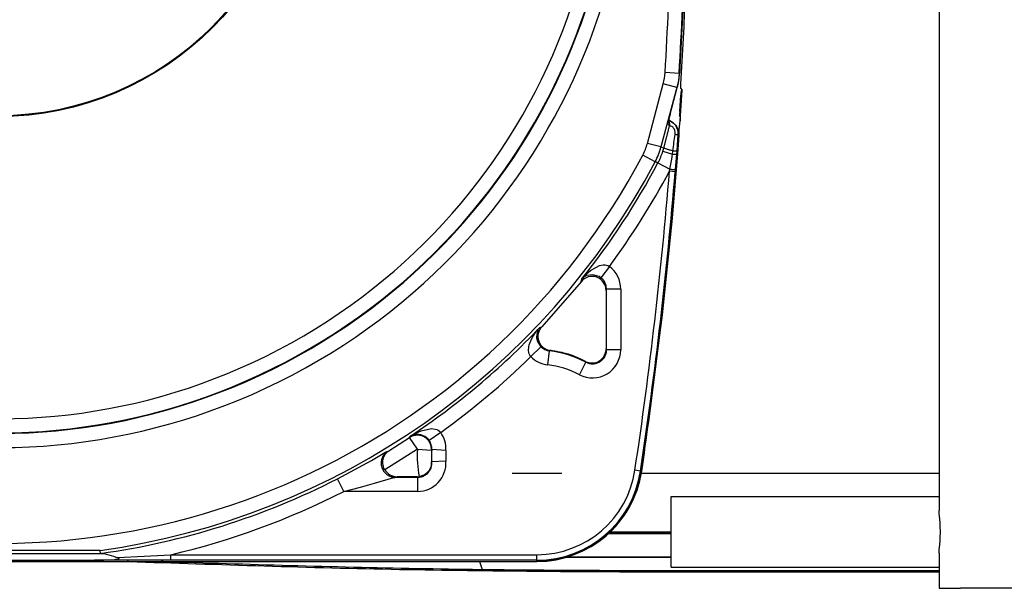
# Model space of a CAD drawing. Units: inches. Extents: x 0 to 1220, y 0 to 831.
# Drawn here: x 394 to 408, y 74 to 82 of the extents above; entities that cross this region are included whole.
import ezdxf

# ---------------------------------------------------------------- set-up
doc = ezdxf.new("R2010")
doc.units = ezdxf.units.IN

# ---------------------------------------------------------------- blocks, each defined once
blk = doc.blocks.new('70106-2-0203__208', base_point=(1970.099, 79.511))
at = {"color": 1, "linetype": 'Continuous'}
blk.add_line((2001.126, 372.425), (2001.319, 371.862), dxfattribs=at)
blk = doc.blocks.new('Hebelarm_Gestaenge_EMD__209', base_point=(1970.099, 79.511))
blk.add_blockref('70106-2-0203__208', (1970.099, 79.511))
blk = doc.blocks.new('70106-1-1092-20-DINre-EZ01__210', base_point=(1970.099, 79.511))
blk.add_blockref('Hebelarm_Gestaenge_EMD__209', (1970.099, 79.511))
blk = doc.blocks.new('70106-1-1092-DINre-EZ01__211', base_point=(1970.099, 79.511))
blk.add_blockref('70106-1-1092-20-DINre-EZ01__210', (1970.099, 79.511))
blk = doc.blocks.new('70106-ep23-24__212', base_point=(1970.099, 79.511))
blk.add_blockref('70106-1-1092-DINre-EZ01__211', (1970.099, 79.511))
blk = doc.blocks.new('527-146-2-0238_Thermofühlerlitze-weiss2__252', base_point=(1746.833, 371.773))
at = {"color": 1, "linetype": 'Continuous'}
blk.add_line((2014.007, 371.773), (2033.7, 371.773), dxfattribs=at)
blk = doc.blocks.new('527-146-2-0237_Thermofühlerlitze-weiss1__253', base_point=(1750.735, 370.383))
at = {"color": 1, "linetype": 'Continuous'}
blk.add_line((2014.007, 371.683), (2033.7, 371.683), dxfattribs=at)
blk = doc.blocks.new('527-146-2-0234_Motorlitze-rot__254', base_point=(1751.159, 374.496))
at = {"color": 1, "linetype": 'Continuous'}
blk.add_line((2010.33, 374.496), (2014.7, 374.496), dxfattribs=at)
blk = doc.blocks.new('527-146-2-0235_Motorlitze-schwarz__255', base_point=(1750.271, 372.729))
at = {"color": 1, "linetype": 'Continuous'}
for p, q in [((2014.7, 374.379), (2010.202, 374.379)), ((2007.299, 372.729), (2014.7, 372.729))]:
    blk.add_line(p, q, dxfattribs=at)
blk = doc.blocks.new('527-146-2-0236-Motorlitze-braun__256', base_point=(1749.469, 374.438))
at = {"color": 1, "linetype": 'Continuous'}
blk.add_line((2014.7, 374.438), (2010.266, 374.438), dxfattribs=at)
blk = doc.blocks.new('70106-1-1121', base_point=(1736.6, 370.383))
for name, p in [('527-146-2-0236-Motorlitze-braun__256', (1749.469, 374.438)), ('527-146-2-0237_Thermofühlerlitze-weiss1__253', (1750.735, 370.383)), ('527-146-2-0235_Motorlitze-schwarz__255', (1750.271, 372.729)), ('527-146-2-0238_Thermofühlerlitze-weiss2__252', (1746.833, 371.773)), ('527-146-2-0234_Motorlitze-rot__254', (1751.159, 374.496))]:
    blk.add_blockref(name, p)
blk = doc.blocks.new('527-146-2-0233_Thermofühlerlitze-weiss2__260', base_point=(1750.541, 371.773))
at = {"color": 1, "linetype": 'Continuous'}
blk.add_line((2033.7, 371.773), (2014.007, 371.773), dxfattribs=at)
blk = doc.blocks.new('527-146-2-0232_Thermofühlerlitze-weiss1__261', base_point=(1748.941, 370.383))
at = {"color": 1, "linetype": 'Continuous'}
blk.add_line((2033.7, 371.683), (2014.007, 371.683), dxfattribs=at)
blk = doc.blocks.new('527-146-2-0229_Motorlitze-rot__262', base_point=(1799.507, 374.496))
at = {"color": 1, "linetype": 'Continuous'}
blk.add_line((2010.33, 374.496), (2014.7, 374.496), dxfattribs=at)
blk = doc.blocks.new('527-146-2-0231-Motorlitze-braun__263', base_point=(1748.329, 374.438))
at = {"color": 1, "linetype": 'Continuous'}
blk.add_line((2010.266, 374.438), (2014.7, 374.438), dxfattribs=at)
blk = doc.blocks.new('527-146-2-0230_Motorlitze-schwarz__264', base_point=(1749.643, 372.729))
at = {"color": 1, "linetype": 'Continuous'}
for p, q in [((2014.7, 374.379), (2010.202, 374.379)), ((2014.7, 372.729), (2007.299, 372.729))]:
    blk.add_line(p, q, dxfattribs=at)
blk = doc.blocks.new('70106-1-1113', base_point=(1736.6, 370.383))
for name, p in [('527-146-2-0230_Motorlitze-schwarz__264', (1749.643, 372.729)), ('527-146-2-0232_Thermofühlerlitze-weiss1__261', (1748.941, 370.383)), ('527-146-2-0231-Motorlitze-braun__263', (1748.329, 374.438)), ('527-146-2-0233_Thermofühlerlitze-weiss2__260', (1750.541, 371.773)), ('527-146-2-0229_Motorlitze-rot__262', (1799.507, 374.496))]:
    blk.add_blockref(name, p)
blk = doc.blocks.new('alternative_Motoren__265', base_point=(1736.6, 370.383))
for name in ['70106-1-1113', '70106-1-1121']:
    blk.add_blockref(name, (1736.6, 370.383))
blk = doc.blocks.new('527-146-2-0223_Thermofühlerlitze-weiss1', base_point=(1792.672, 370.383))
at = {"color": 1, "linetype": 'Continuous'}
for p, q in [((1976.263, 372.421), (1976.155, 372.425)), ((2014.681, 371.682), (2033.7, 371.683))]:
    blk.add_line(p, q, dxfattribs=at)
blk.add_spline([(1976.263, 372.421), (1995.468, 371.867), (2014.681, 371.682)], degree=3, dxfattribs=at)
blk = doc.blocks.new('527-146-2-0224_Thermofühlerlitze-weiss2', base_point=(1892.016, 371.773))
at = {"color": 1, "linetype": 'Continuous'}
for p, q in [((1978.714, 372.42), (1978.571, 372.425)), ((2014.681, 371.773), (2033.7, 371.773))]:
    blk.add_line(p, q, dxfattribs=at)
blk.add_spline([(1978.714, 372.42), (1996.695, 371.934), (2014.681, 371.773)], degree=3, dxfattribs=at)
blk = doc.blocks.new('527-146-2-0221_Motorlitze-schwarz', base_point=(1761.283, 372.729))
at = {"color": 1, "linetype": 'Continuous'}
for p, q in [((2014.7, 374.379), (2010.202, 374.379)), ((2014.7, 372.729), (2007.299, 372.729))]:
    blk.add_line(p, q, dxfattribs=at)
blk = doc.blocks.new('527-146-2-0220_Motorlitze-rot', base_point=(1761.119, 374.496))
at = {"color": 1, "linetype": 'Continuous'}
blk.add_line((2014.7, 374.496), (2010.33, 374.496), dxfattribs=at)
blk = doc.blocks.new('70106-1-1110_5-Motorlitze-braun__274', base_point=(1753.61, 374.438))
at = {"color": 1, "linetype": 'Continuous'}
blk.add_line((2014.7, 374.438), (2010.266, 374.438), dxfattribs=at)
blk = doc.blocks.new('70106-1-1112', base_point=(1736.6, 370.383))
for name, p in [('70106-1-1110_5-Motorlitze-braun__274', (1753.61, 374.438)), ('527-146-2-0220_Motorlitze-rot', (1761.119, 374.496)), ('527-146-2-0221_Motorlitze-schwarz', (1761.283, 372.729)), ('527-146-2-0223_Thermofühlerlitze-weiss1', (1792.672, 370.383)), ('527-146-2-0224_Thermofühlerlitze-weiss2', (1892.016, 371.773))]:
    blk.add_blockref(name, p)
blk = doc.blocks.new('527-146-2-0210_Schrumpfschlauch__275', base_point=(1923.153, 378.675))
at = {"color": 1, "linetype": 'Continuous'}
for p, q in [((2003.443, 378.675), (2006.957, 378.675)), ((2012.594, 378.675), (2033.7, 378.675))]:
    blk.add_line(p, q, dxfattribs=at)
blk = doc.blocks.new('527-146-1-0114_Drehgeber__276', base_point=(1923.153, 378.675))
blk.add_blockref('527-146-2-0210_Schrumpfschlauch__275', (1923.153, 378.675))
blk = doc.blocks.new('527-146-6-0851_Gehäuseschale_rechts__277', base_point=(1872.6, 372.43))
at = {"color": 1, "linetype": 'Continuous'}
for p, q in [((2015.558, 411.942), (2015.305, 406.976)), ((2015.285, 406.638), (2015.305, 406.976)), ((2015.143, 405.976), (2015.231, 406.303)), ((2015.231, 406.303), (2015.248, 406.472)), ((2015.248, 406.472), (2015.285, 406.638)), ((2014.639, 404.094), (2015.143, 405.976)), ((2014.577, 403.86), (2014.639, 404.094)), ((2014.475, 403.589), (2014.469, 403.412)), ((2014.469, 403.412), (2014.474, 403.448)), ((2014.474, 403.448), (2014.48, 403.487)), ((2014.48, 403.487), (2014.516, 403.63)), ((2014.516, 403.63), (2014.577, 403.86)), ((2014.516, 403.63), (2014.54, 403.58)), ((2014.516, 403.63), (2014.54, 403.58)), ((2014.58, 403.655), (2014.524, 403.655)), ((2014.524, 403.655), (2014.58, 403.655)), ((2014.864, 403.47), (2014.58, 403.655)), ((2014.58, 403.655), (2014.864, 403.47)), ((2014.864, 403.47), (2014.922, 403.412)), ((2014.922, 403.412), (2014.997, 403.331)), ((2014.997, 403.331), (2015.037, 403.282)), ((2015.037, 403.282), (2015.09, 403.23)), ((2015.09, 403.23), (2015.207, 402.981)), ((2015.261, 402.578), (2015.169, 401.595)), ((2015.207, 402.981), (2015.253, 402.852)), ((2015.253, 402.852), (2015.261, 402.664)), ((2015.261, 402.664), (2015.261, 402.578)), ((2015.169, 401.595), (2014.773, 396.735)), ((2014.773, 396.735), (2014.074, 389.887)), ((2008.321, 392.235), (2005.541, 389.044)), ((2010.1, 391.608), (2010.1, 387.477)), ((2014.074, 389.887), (2012.611, 378.811)), ((1994.493, 380.077), (1994.641, 380.219)), ((1994.641, 380.219), (1994.7, 380.26)), ((1994.274, 379.422), (1994.276, 379.523)), ((1994.276, 379.523), (1994.278, 379.547)), ((1994.278, 379.547), (1994.343, 379.822)), ((1994.343, 379.822), (1994.438, 380.003)), ((1994.438, 380.003), (1994.466, 380.043)), ((1994.466, 380.043), (1994.493, 380.077)), ((1994.276, 379.396), (1994.274, 379.422)), ((1994.302, 379.215), (1994.276, 379.396)), ((1994.317, 379.158), (1994.302, 379.215)), ((1994.331, 379.115), (1994.317, 379.158)), ((1994.36, 379.039), (1994.331, 379.115)), ((1994.418, 378.923), (1994.36, 379.039)), ((1997.545, 378.853), (1997.449, 378.737)), ((1997.576, 378.897), (1997.545, 378.853)), ((1997.594, 378.926), (1997.576, 378.897)), ((1997.667, 379.078), (1997.594, 378.926)), ((1997.693, 379.157), (1997.667, 379.078)), ((1997.704, 379.196), (1997.693, 379.157)), ((1997.719, 379.27), (1997.704, 379.196)), ((1997.731, 379.469), (1997.719, 379.27)), ((1996.715, 378.425), (1995.284, 378.425)), ((1996.917, 378.446), (1996.849, 378.434)), ((1996.975, 378.459), (1996.917, 378.446)), ((1997.113, 378.507), (1996.975, 378.459)), ((1997.149, 378.523), (1997.113, 378.507)), ((1997.307, 378.615), (1997.149, 378.523)), ((1997.422, 378.711), (1997.307, 378.615)), ((1997.449, 378.737), (1997.422, 378.711)), ((2012.567, 378.548), (2012.188, 377.218)), ((2012.611, 378.811), (2012.567, 378.548)), ((2012.188, 377.218), (2011.572, 375.98)), ((2011.572, 375.98), (2010.738, 374.876)), ((2010.738, 374.876), (2009.716, 373.944)), ((2009.716, 373.944), (2008.54, 373.216)), ((1973.906, 373.21), (1961.254, 373.215)), ((1974.201, 373.206), (1973.906, 373.21)), ((1974.244, 373.205), (1974.201, 373.206)), ((1974.282, 372.993), (1974.244, 373.205)), ((1974.336, 372.992), (1974.282, 372.993)), ((1974.336, 372.992), (1974.501, 372.978)), ((1974.501, 372.978), (1974.686, 372.94)), ((1974.686, 372.94), (1974.866, 372.889)), ((1974.817, 372.534), (1975.299, 372.569)), ((1974.866, 372.889), (1975.188, 372.789)), ((1975.188, 372.789), (1975.373, 372.735)), ((1975.299, 372.569), (1975.371, 372.577)), ((1975.371, 372.577), (1975.536, 372.606)), ((1975.373, 372.735), (1975.503, 372.701)), ((1975.603, 372.666), (1975.503, 372.701)), ((1975.536, 372.606), (1975.592, 372.624)), ((1975.592, 372.624), (1975.603, 372.666)), ((2007.251, 372.717), (2005.891, 372.463)), ((2008.54, 373.216), (2007.251, 372.717)), ((1928.822, 372.43), (2005.2, 372.43)), ((1960.15, 372.512), (1973.85, 372.512)), ((1973.85, 372.512), (1974.334, 372.517)), ((1974.334, 372.517), (1974.503, 372.521)), ((1974.503, 372.521), (1974.817, 372.534)), ((2005.254, 372.433), (2005.2, 372.43)), ((2005.891, 372.463), (2005.254, 372.433))]:
    blk.add_line(p, q, dxfattribs=at)
at = {"color": 124, "linetype": 'Continuous'}
for p, q in [((2015.277, 406.98), (2014.279, 407.039)), ((2015.277, 406.98), (2015.222, 406.476)), ((2015.277, 406.98), (2015.305, 406.976)), ((2013.022, 402.03), (2014.15, 406.239)), ((2015.115, 405.98), (2014.15, 406.239)), ((2015.222, 406.476), (2015.115, 405.98)), ((2015.115, 405.98), (2013.988, 401.771)), ((2014.639, 404.094), (2015.143, 405.976)), ((2015.143, 405.976), (2015.115, 405.98)), ((2014.184, 401.694), (2014.601, 403.244)), ((2014.677, 403.239), (2014.601, 403.244)), ((2014.752, 403.215), (2014.677, 403.239)), ((2014.922, 403.412), (2014.997, 403.331)), ((2014.997, 403.331), (2015.062, 403.219)), ((2014.826, 403.167), (2014.752, 403.215)), ((2014.857, 403.137), (2014.826, 403.167)), ((2014.884, 403.106), (2014.857, 403.137)), ((2014.916, 403.056), (2014.884, 403.106)), ((2014.937, 403.013), (2014.916, 403.056)), ((2014.966, 402.929), (2014.937, 403.013)), ((2014.986, 402.793), (2014.966, 402.929)), ((2014.981, 402.653), (2014.986, 402.793)), ((2015.062, 403.219), (2015.093, 403.161)), ((2015.093, 403.161), (2015.142, 403.038)), ((2015.189, 402.655), (2015.105, 401.51)), ((2015.142, 403.038), (2015.168, 402.945)), ((2015.168, 402.945), (2015.174, 402.913)), ((2015.174, 402.913), (2015.192, 402.728)), ((2015.192, 402.728), (2015.189, 402.655)), ((2015.261, 402.578), (2015.189, 402.655)), ((2013.988, 401.771), (2013.022, 402.03)), ((2013.575, 400.723), (2012.692, 401.191)), ((2013.988, 401.771), (2014.184, 401.694)), ((2014.12, 401.476), (2014.184, 401.694)), ((2014.12, 401.476), (2014.798, 401.261)), ((2014.746, 400.92), (2014.798, 401.261)), ((2014.798, 401.261), (2014.833, 401.51)), ((2015.084, 401.259), (2015.001, 400.176)), ((2015.105, 401.51), (2015.084, 401.259)), ((2013.773, 400.648), (2013.575, 400.723)), ((2013.773, 400.648), (2014.618, 400.2)), ((2014.618, 400.2), (2014.746, 400.92)), ((2014.59, 400.055), (2014.618, 400.2)), ((2014.989, 400.022), (2014.59, 400.055)), ((2015.001, 400.176), (2014.989, 400.022)), ((2008.636, 392.707), (2008.817, 392.878)), ((2008.817, 392.878), (2008.986, 393.017)), ((2008.986, 393.017), (2009.629, 393.371)), ((2009.629, 393.371), (2009.887, 393.425)), ((2010.329, 393.314), (2009.733, 392.513)), ((2009.887, 393.425), (2010.021, 393.425)), ((2010.021, 393.425), (2010.115, 393.41)), ((2010.115, 393.41), (2010.227, 393.373)), ((2010.227, 393.373), (2010.329, 393.314)), ((2008.321, 392.235), (2008.388, 392.43)), ((2008.388, 392.43), (2008.509, 392.571)), ((2008.448, 392.493), (2008.388, 392.43)), ((2008.509, 392.571), (2008.448, 392.493)), ((2008.509, 392.571), (2008.636, 392.707)), ((2008.603, 392.608), (2008.509, 392.571)), ((2008.718, 392.664), (2008.603, 392.608)), ((2009.164, 392.729), (2008.718, 392.664)), ((2009.602, 392.597), (2009.164, 392.729)), ((2009.733, 392.513), (2009.602, 392.597)), ((2009.901, 392.354), (2009.733, 392.513)), ((2009.951, 392.289), (2009.901, 392.354)), ((2010.088, 392.013), (2009.951, 392.289)), ((2010.109, 391.939), (2010.088, 392.013)), ((2010.135, 391.709), (2010.1, 391.608)), ((2010.135, 391.709), (2010.109, 391.939)), ((2010.434, 391.709), (2010.135, 391.709)), ((2010.135, 387.419), (2010.135, 391.709)), ((2011.135, 391.709), (2010.434, 391.709)), ((2011.135, 391.709), (2011.135, 387.419)), ((2004.889, 388.309), (2005.153, 388.704)), ((2005.153, 388.704), (2005.272, 388.852)), ((2005.203, 388.624), (2005.182, 388.525)), ((2005.257, 388.776), (2005.203, 388.624)), ((2005.272, 388.852), (2005.257, 388.776)), ((2005.272, 388.852), (2005.397, 388.993)), ((2005.341, 388.922), (2005.272, 388.852)), ((2005.397, 388.993), (2005.341, 388.922)), ((2005.397, 388.993), (2005.541, 389.044)), ((2004.652, 387.758), (2004.756, 388.047)), ((2004.756, 388.047), (2004.889, 388.309)), ((2005.182, 388.525), (2005.177, 388.265)), ((2005.177, 388.265), (2005.244, 387.994)), ((2005.244, 387.994), (2005.301, 387.873)), ((2004.6, 387.356), (2004.62, 387.618)), ((2004.618, 387.22), (2004.6, 387.356)), ((2004.644, 387.13), (2004.618, 387.22)), ((2004.62, 387.618), (2004.652, 387.758)), ((2004.769, 386.928), (2005.481, 387.629)), ((2005.301, 387.873), (2005.481, 387.629)), ((2005.96, 386.345), (2006.077, 387.338)), ((2006.142, 387.366), (2006.077, 387.338)), ((2010.1, 387.477), (2010.135, 387.419)), ((2011.135, 387.419), (2010.135, 387.419)), ((2004.696, 387.022), (2004.644, 387.13)), ((2004.769, 386.928), (2004.696, 387.022)), ((2008.206, 385.649), (2008.671, 386.534)), ((2008.671, 386.534), (2008.641, 386.589)), ((1996.56, 381.491), (1996.992, 381.682)), ((1996.992, 381.682), (1997.724, 381.828)), ((1997.724, 381.828), (1997.985, 381.802)), ((1997.985, 381.802), (1998.116, 381.761)), ((1998.116, 381.761), (1998.2, 381.72)), ((1998.2, 381.72), (1998.297, 381.65)), ((1998.297, 381.65), (1998.377, 381.562)), ((1994.7, 380.26), (1996.178, 381.2)), ((1996.178, 381.2), (1996.235, 381.301)), ((1996.729, 380.366), (1996.178, 381.2)), ((1996.235, 381.301), (1996.395, 381.399)), ((1996.314, 381.343), (1996.235, 381.301)), ((1996.395, 381.399), (1996.314, 381.343)), ((1996.395, 381.399), (1996.56, 381.491)), ((1996.441, 381.392), (1996.395, 381.399)), ((1996.63, 381.428), (1996.441, 381.392)), ((1996.691, 381.431), (1996.63, 381.428)), ((1996.965, 381.398), (1996.691, 381.431)), ((1997.044, 381.374), (1996.965, 381.398)), ((1997.245, 381.278), (1997.044, 381.374)), ((1997.354, 381.202), (1997.245, 381.278)), ((1997.485, 381.079), (1997.354, 381.202)), ((1997.563, 380.982), (1997.485, 381.079)), ((1998.377, 381.562), (1997.563, 380.982)), ((1996.729, 380.366), (1994.418, 378.923)), ((1994.43, 380.129), (1994.571, 380.209)), ((1994.571, 380.209), (1994.641, 380.219)), ((1994.641, 380.219), (1994.7, 380.26)), ((1996.729, 380.366), (1997.727, 380.314)), ((1997.747, 380.344), (1997.727, 380.314)), ((1998.745, 380.288), (1997.747, 380.344)), ((1991.063, 378.28), (1993.473, 379.58)), ((1993.473, 379.58), (1994.43, 380.129)), ((1998.748, 379.516), (1997.731, 379.469)), ((2012.537, 378.822), (2012.142, 378.882)), ((2012.611, 378.811), (2012.537, 378.822)), ((1991.518, 377.39), (1991.063, 378.28)), ((1993.684, 377.971), (1995.049, 378.361)), ((1995.049, 378.361), (1995.122, 378.381)), ((1995.122, 378.381), (1995.159, 378.39)), ((1995.284, 378.425), (1995.159, 378.39)), ((1995.159, 378.39), (1996.752, 378.39)), ((1996.752, 378.39), (1996.715, 378.425)), ((1996.752, 377.39), (1996.752, 378.39)), ((1991.518, 377.39), (1992.685, 377.696)), ((1992.685, 377.696), (1993.684, 377.971)), ((1996.752, 377.39), (1991.518, 377.39)), ((1959.664, 372.992), (1974.336, 372.992)), ((1975.503, 372.701), (1977.378, 372.794)), ((1977.378, 372.794), (1979.254, 372.905)), ((1979.254, 372.905), (2005.2, 372.905)), ((1979.254, 372.505), (1979.254, 372.905)), ((2005.2, 372.505), (2005.2, 372.905)), ((1928.822, 372.43), (2005.2, 372.43)), ((1979.254, 372.505), (1973.85, 372.512)), ((2005.2, 372.505), (1979.254, 372.505)), ((2005.2, 372.43), (2005.2, 372.505))]:
    blk.add_line(p, q, dxfattribs=at)
at = {"color": 1, "linetype": 'Continuous'}
for radius in [21.5, 21.449]:
    blk.add_circle((1967, 425.425), radius, dxfattribs=at)
at = {"color": 124, "linetype": 'Continuous'}
for centre, radius, start, end in [((1967, 425.425), 44.936, 215.04553, 102.88565), ((1967, 425.425), 43.936, 215.04553, 102.88565), ((1967, 425.425), 43.897, 215.04553, 102.88565), ((1967, 425.425), 42.897, 215.04553, 102.88565), ((1702.451, 425.425), 312.369, 356.62563, 0), ((1702.451, 425.425), 313.369, 356.62563, 360), ((1702.451, 425.425), 313.397, 356.6251, 0), ((1967, 425.425), 51.721, 185.36755, 332.06004), ((2010.296, 407.273), 3.99, 344.98667, 356.63895), ((2009.169, 403.061), 3.988, 332.04166, 345.01839), ((1967, 425.425), 52.72, 277.89727, 332.06004), ((1967, 425.425), 52.93, 321.4375, 332.08855), ((1967, 425.425), 53.93, 323.45827, 331.93821), ((1702.451, 425.425), 313.168, 351.453, 355.35331), ((1702.451, 425.425), 313.568, 351.453, 355.35331), ((2009.132, 391.708), 2.003, 0.01263, 53.30387), ((1967, 425.425), 52.93, 303.52673, 316.50425), ((2005.2, 379.925), 7.465, 62.29503, 83.25213), ((2009.136, 387.419), 1.999, 242.27843, 0.01661), ((1967, 425.425), 53.93, 305.57771, 314.45327), ((2006.195, 388.334), 2.003, 224.57407, 263.23692), ((2005.2, 379.925), 6.465, 62.29503, 83.25213), ((1996.747, 380.4), 2.002, 356.78525, 35.46572), ((2005.2, 379.925), 8.483, 177.02136, 190.12289), ((2005.2, 379.925), 7.483, 177.02136, 183.49625), ((2005.199, 379.771), 7.474, 175.59846, 182.31729), ((2005.2, 379.925), 6.465, 176.77885, 183.62624), ((1996.752, 379.389), 2, 269.99683, 3.62941), ((2005.2, 379.925), 7.02, 270, 351.453), ((2005.2, 379.925), 7.42, 270, 351.453), ((1966.987, 425.421), 52.933, 277.92132, 297.05505), ((1967, 425.425), 53.93, 283.13371, 297.04026)]:
    blk.add_arc(centre, radius, start, end, dxfattribs=at)
at = {"color": 1, "linetype": 'Continuous'}
for centre, radius, start, end in [((1702.451, 425.425), 313.643, 351.453, 355.82261), ((2009.1, 391.609), 1, 359.96363, 141.2635), ((2006.268, 388.357), 1, 136.63653, 199.71908), ((2006.268, 388.357), 1, 199.71814, 262.7959), ((2005.2, 379.925), 7.5, 62.6871, 82.78121), ((2009.1, 387.477), 1, 242.67742, 0.00968), ((1995.284, 379.427), 1.002, 210.17728, 269.99474), ((1996.715, 379.426), 1.001, 270.0039, 277.72307), ((2005.2, 379.925), 7.495, 270, 351.453)]:
    blk.add_arc(centre, radius, start, end, dxfattribs=at)
for points in [[(2015.143, 405.976), (2015.25, 406.472), (2015.305, 406.976)], [(2014.639, 404.094), (2014.593, 403.92), (2014.551, 403.758), (2014.515, 403.618), (2014.488, 403.509), (2014.473, 403.438), (2014.469, 403.412)], [(2015.261, 402.578), (2015.255, 402.783), (2015.208, 402.982), (2015.12, 403.167), (2014.997, 403.331)]]:
    blk.add_spline(points, degree=3, dxfattribs=at)
at = {"color": 124, "linetype": 'Continuous'}
for points in [[(2014.601, 403.244), (2014.535, 403.328), (2014.469, 403.412)], [(2014.601, 403.244), (2014.614, 403.331), (2014.608, 403.419), (2014.583, 403.503), (2014.54, 403.58)], [(2014.833, 401.51), (2014.907, 402.081), (2014.981, 402.653)], [(2014.981, 402.653), (2015.065, 402.65), (2015.131, 402.649)], [(2015.131, 402.649), (2015.16, 402.652), (2015.189, 402.655)], [(2013.575, 400.723), (2013.811, 401.236), (2013.988, 401.771)], [(2013.773, 400.648), (2013.965, 401.054), (2014.12, 401.476)], [(2014.184, 401.694), (2014.232, 401.679), (2014.367, 401.639), (2014.573, 401.581), (2014.833, 401.51)], [(2014.798, 401.261), (2014.912, 401.256), (2015.004, 401.255), (2015.063, 401.257), (2015.084, 401.259)], [(2014.833, 401.51), (2014.941, 401.505), (2015.027, 401.503), (2015.084, 401.506), (2015.105, 401.51)], [(2014.618, 400.2), (2014.717, 400.193), (2014.809, 400.186), (2014.889, 400.181), (2014.958, 400.178), (2014.996, 400.176), (2015.001, 400.176)], [(2005.481, 387.629), (2005.609, 387.52), (2005.754, 387.433), (2005.912, 387.372), (2006.077, 387.338)], [(2008.671, 386.534), (2008.911, 386.445), (2009.165, 386.419), (2009.418, 386.46), (2009.653, 386.563), (2009.853, 386.722), (2010.007, 386.928), (2010.103, 387.165), (2010.135, 387.419)], [(1997.727, 380.314), (1997.704, 380.587), (1997.606, 380.844), (1997.443, 381.065), (1997.225, 381.233), (1996.97, 381.335), (1996.697, 381.365), (1996.426, 381.318), (1996.178, 381.2)], [(1997.747, 380.344), (1997.742, 380.513), (1997.709, 380.679), (1997.649, 380.837), (1997.563, 380.982)], [(1994.641, 380.219), (1994.437, 380.077), (1994.284, 379.872), (1994.19, 379.631), (1994.161, 379.375), (1994.198, 379.119), (1994.3, 378.881), (1994.459, 378.678), (1994.664, 378.522), (1994.903, 378.423), (1995.159, 378.39)], [(1996.752, 378.39), (1997.021, 378.426), (1997.27, 378.534), (1997.481, 378.705), (1997.639, 378.927), (1997.728, 379.184), (1997.731, 379.469)]]:
    blk.add_spline(points, degree=3, dxfattribs=at)
blk = doc.blocks.new('527-146-1-0111__278', base_point=(1872.6, 372.43))
blk.add_blockref('527-146-6-0851_Gehäuseschale_rechts__277', (1872.6, 372.43))
blk = doc.blocks.new('527-146-6-0850_Gehäuseschale_links__279', base_point=(1872.6, 372.425))
at = {"color": 1, "linetype": 'Continuous'}
for p, q in [((2015.857, 421.127), (2015.595, 410.278)), ((2015.595, 410.278), (2015.374, 406.25)), ((2015.367, 406.125), (2015.361, 405.99)), ((2015.374, 406.25), (2015.367, 406.125)), ((2015.314, 404.293), (2015.389, 405.438)), ((2015.342, 403.63), (2015.486, 405.806)), ((2015.361, 405.99), (2015.361, 405.939)), ((2015.361, 405.939), (2015.486, 405.806)), ((2015.4, 405.604), (2015.389, 405.438)), ((2015.407, 405.685), (2015.4, 405.604)), ((2015.413, 405.738), (2015.407, 405.685)), ((2015.486, 405.806), (2015.413, 405.738)), ((2015.303, 404.128), (2015.299, 404.046)), ((2015.299, 404.046), (2015.299, 403.993)), ((2015.357, 403.93), (2015.299, 403.993)), ((2015.314, 404.293), (2015.303, 404.128)), ((2015.357, 403.93), (2015.357, 403.877)), ((2015.251, 402.784), (2015.342, 403.63)), ((2015.348, 403.716), (2015.342, 403.63)), ((2015.349, 403.745), (2015.348, 403.716)), ((2015.352, 403.796), (2015.349, 403.745)), ((2015.357, 403.877), (2015.352, 403.796)), ((2010.094, 391.65), (2010.094, 387.433)), ((2006.105, 387.376), (2006.209, 387.357)), ((2006.209, 387.357), (2006.105, 387.376)), ((2006.771, 387.254), (2006.913, 387.227)), ((2006.996, 387.212), (2006.771, 387.254)), ((2006.913, 387.227), (2006.996, 387.212)), ((2006.996, 387.212), (2007.862, 386.943)), ((2007.862, 386.943), (2007.922, 386.916)), ((2007.922, 386.916), (2007.998, 386.873)), ((2007.998, 386.873), (2008.041, 386.851)), ((2012.809, 380.106), (2012.924, 381.177)), ((1928.822, 372.425), (2005.2, 372.425))]:
    blk.add_line(p, q, dxfattribs=at)
for centre, radius, start, end in [((2005.2, 379.925), 7.506, 69.23032, 76.15324), ((1702.452, 425.429), 313.649, 351.45232, 351.69163), ((2005.2, 379.925), 7.5, 270, 351.453)]:
    blk.add_arc(centre, radius, start, end, dxfattribs=at)
blk = doc.blocks.new('527-146-1-0110__280', base_point=(1872.6, 372.425))
blk.add_blockref('527-146-6-0850_Gehäuseschale_links__279', (1872.6, 372.425))
blk = doc.blocks.new('527-146-1-0100_Getriebe_EMDPrimus__285', base_point=(1872.6, 372.425))
for name, p in [('527-146-1-0111__278', (1872.6, 372.43)), ('527-146-1-0110__280', (1872.6, 372.425)), ('527-146-1-0114_Drehgeber__276', (1923.153, 378.675))]:
    blk.add_blockref(name, p)
blk = doc.blocks.new('70106-1-1101__288', base_point=(1736.6, 369.26))
for name, p in [('527-146-1-0100_Getriebe_EMDPrimus__285', (1872.6, 372.425)), ('alternative_Motoren__265', (1736.6, 370.383)), ('70106-1-1112', (1736.6, 370.383))]:
    blk.add_blockref(name, p)
blk = doc.blocks.new('70106-2-0201_Platinenhalter__289', base_point=(2021.3, 370.525))
at = {"color": 1, "linetype": 'Continuous'}
for p, q in [((2033.7, 474.21), (2033.7, 376.042)), ((2033.706, 375.842), (2033.7, 376.042)), ((2033.708, 375.799), (2033.706, 375.842)), ((2033.721, 375.631), (2033.708, 375.799)), ((2033.758, 375.185), (2033.721, 375.631)), ((2033.775, 374.924), (2033.758, 375.185)), ((2033.786, 374.525), (2033.775, 374.924)), ((2033.758, 373.865), (2033.775, 374.126)), ((2033.775, 374.126), (2033.786, 374.525)), ((2033.706, 373.208), (2033.708, 373.251)), ((2033.708, 373.251), (2033.721, 373.419)), ((2033.721, 373.419), (2033.758, 373.865)), ((2033.7, 373.008), (2033.706, 373.208)), ((2033.7, 373.008), (2033.7, 370.525)), ((2033.7, 370.525), (2035.2, 370.525)), ((2254.2, 370.525), (2035.2, 370.525))]:
    blk.add_line(p, q, dxfattribs=at)
blk = doc.blocks.new('70106-1-0111_Platinenhalter_komplett__290', base_point=(2021.3, 370.525))
blk.add_blockref('70106-2-0201_Platinenhalter__289', (2021.3, 370.525))
blk = doc.blocks.new('70106-1-0100_SteuerungDCU2F__292', base_point=(2021.3, 370.525))
blk.add_blockref('70106-1-0111_Platinenhalter_komplett__290', (2021.3, 370.525))
blk = doc.blocks.new('70106-2-0331', base_point=(2014.7, 372.025))
at = {"color": 1, "linetype": 'Continuous'}
for p, q in [((2014.7, 377.025), (2033.7, 377.025)), ((2014.7, 374.525), (2014.7, 377.025)), ((2014.7, 372.025), (2014.7, 374.525)), ((2014.7, 372.025), (2033.7, 372.025))]:
    blk.add_line(p, q, dxfattribs=at)
blk = doc.blocks.new('70106-1-0157a__318', base_point=(1635, 363.091))
for name, p in [('70106-1-1101__288', (1736.6, 369.26)), ('70106-1-0100_SteuerungDCU2F__292', (2021.3, 370.525)), ('70106-2-0331', (2014.7, 372.025))]:
    blk.add_blockref(name, p)
blk = doc.blocks.new('70106-ep23-10__319', base_point=(1635, 363.091))
blk.add_blockref('70106-1-0157a__318', (1635, 363.091))
blk = doc.blocks.new('70106-ep23__390', base_point=(1567, 79.511))
for name, p in [('70106-ep23-24__212', (1970.099, 79.511)), ('70106-ep23-10__319', (1635, 363.091))]:
    blk.add_blockref(name, p)
blk = doc.blocks.new('TV1', base_point=(2635, 340))
blk.add_blockref('70106-ep23__390', (1567, 79.511))

msp = doc.modelspace()

# ---------------------------------------------------------------- block references
at = {"xscale": 0.2, "yscale": 0.2, "zscale": 0.2}
msp.add_blockref('TV1', (527, 68), dxfattribs=at)

doc.saveas('drawing.dxf')
